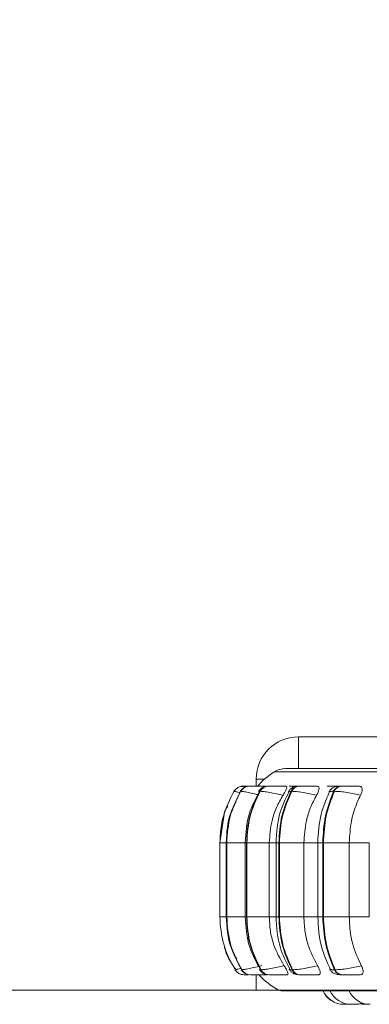
# Model space of a CAD drawing. Units: millimetres. Extents: x 470 to 882, y 3 to 283.
# Drawn here: x 729 to 730, y 181 to 185 of the extents above; entities that cross this region are included whole.
import ezdxf

# ---------------------------------------------------------------- set-up
doc = ezdxf.new("R2010")
doc.units = ezdxf.units.MM
doc.header["$PDSIZE"] = -1
doc.layers.add('DIMENSIONS', color=7, linetype='Continuous')
doc.styles.get("Standard").update_dxf_attribs({"font": 'arial.ttf'})
doc.dimstyles.new('ISO-25 - ab', dxfattribs={"dimtxt": 3, "dimasz": 2.5, "dimexe": 1.25, "dimexo": 0.625, "dimtad": 1, "dimdec": 0, "dimlfac": 25, "dimrnd": 5, "dimzin": 1, "dimtxsty": 'Standard', "dimcen": 2.5, "dimadec": 0, "dimazin": 0, "dimtfac": 1, "dimtdec": 0, "dimtmove": 0, "dimatfit": 3, "dimfxl": 1, "dimlwd": 15, "dimlwe": 15, "dimarcsym": 0})

# ---------------------------------------------------------------- blocks, each defined once
blk = doc.blocks.new('*D38')
at = {"layer": 'Defpoints', "color": 0, "lineweight": 15, "transparency": 16777216}
for p in [(735.6214, 239.6526), (712.8796, 181.4816), (735.9246, 181.4816)]:
    blk.add_point(p, dxfattribs=at)
at = {"layer": 'DIMENSIONS', "color": 0, "lineweight": 15, "transparency": 16777216}
for p, q in [((734.9964, 239.6526), (711.6296, 239.6526)), ((712.8796, 237.1526), (712.8796, 183.9816)), ((735.2996, 181.4816), (711.6296, 181.4816))]:
    blk.add_line(p, q, dxfattribs=at)
for points in [[(712.463, 237.1526), (713.2963, 237.1526), (712.8796, 239.6526)], [(712.463, 183.9816), (713.2963, 183.9816), (712.8796, 181.4816)]]:
    blk.add_solid(points, dxfattribs=at)
at = {"layer": 'DIMENSIONS', "color": 0, "lineweight": 15, "transparency": 16777216, "insert": (710.3321, 210.5671), "char_height": 3, "attachment_point": 5, "rotation": 90}
blk.add_mtext('1455 [57,3"]', dxfattribs=at)
blk = doc.blocks.new('*D39')
at = {"layer": 'Defpoints', "color": 0, "lineweight": 15, "transparency": 16777216}
for p in [(732.093, 211.2646), (721.95, 181.4816), (735.9246, 181.4816)]:
    blk.add_point(p, dxfattribs=at)
at = {"layer": 'DIMENSIONS', "color": 0, "lineweight": 15, "transparency": 16777216}
for p, q in [((731.468, 211.2646), (720.7, 211.2646)), ((721.95, 208.7646), (721.95, 183.9816)), ((735.2996, 181.4816), (720.7, 181.4816))]:
    blk.add_line(p, q, dxfattribs=at)
for points in [[(721.5333, 208.7646), (722.3667, 208.7646), (721.95, 211.2646)], [(721.5333, 183.9816), (722.3667, 183.9816), (721.95, 181.4816)]]:
    blk.add_solid(points, dxfattribs=at)
at = {"layer": 'DIMENSIONS', "color": 0, "lineweight": 15, "transparency": 16777216, "insert": (719.4024, 196.3731), "char_height": 3, "attachment_point": 5, "rotation": 90}
blk.add_mtext('745 [29,3"]', dxfattribs=at)

msp = doc.modelspace()

# ---------------------------------------------------------------- linework, layer by layer
at = {"color": 7, "linetype": 'Continuous', "lineweight": 15}
for p, q in [((730.2136, 182.3216), (730.2136, 182.4416)), ((731.2136, 182.4416), (730.2136, 182.4416)), ((731.2136, 182.3216), (730.2136, 182.3216)), ((729.9957, 182.2536), (729.9941, 182.2536)), ((730.0041, 182.2549), (730.0041, 182.2549)), ((730.0172, 182.2549), (730.0167, 182.2549)), ((730.029, 182.2549), (730.0283, 182.2549)), ((730.0393, 182.2549), (730.0384, 182.2549)), ((730.0394, 182.2549), (730.0385, 182.2549)), ((730.0536, 182.2816), (730.0536, 182.2548)), ((730.101, 182.2549), (730.0996, 182.2549)), ((730.1839, 182.2549), (730.182, 182.2549)), ((730.2178, 182.2549), (730.2157, 182.2549)), ((730.3323, 182.2549), (730.3297, 182.2549)), ((730.3677, 182.2549), (730.3652, 182.2547)), ((730.3759, 182.2549), (730.3732, 182.2549)), ((729.9953, 182.2354), (729.9945, 182.2354)), ((730.0688, 182.2354), (730.0673, 182.2354)), ((730.1881, 182.2354), (730.186, 182.2354)), ((730.3496, 182.2354), (730.3469, 182.2354)), ((729.9321, 182.1475), (729.9159, 182.0404)), ((729.9158, 182.0404), (729.9158, 181.7604)), ((729.9159, 182.0404), (729.9159, 181.7604)), ((729.9159, 182.0404), (729.9159, 182.0404)), ((729.9159, 181.7604), (729.9159, 182.0404)), ((729.9403, 182.0404), (729.9403, 181.7604)), ((729.9415, 182.0404), (729.9422, 182.0404)), ((729.9415, 181.7604), (729.9415, 182.0404)), ((729.9422, 182.0404), (729.9422, 181.7604)), ((730.0119, 182.0404), (730.0119, 181.7604)), ((730.0168, 182.0404), (730.0182, 182.0404)), ((730.0168, 181.7604), (730.0168, 182.0404)), ((730.0182, 182.0404), (730.1033, 182.0404)), ((730.0182, 182.0404), (730.0182, 181.7604)), ((730.1033, 182.0404), (730.1033, 181.7604)), ((730.1287, 182.0404), (730.1287, 181.7604)), ((730.1395, 182.0404), (730.1415, 182.0404)), ((730.1395, 181.7604), (730.1395, 182.0404)), ((730.1415, 182.0404), (730.2343, 182.0404)), ((730.1415, 182.0404), (730.1415, 181.7604)), ((730.2343, 182.0404), (730.2343, 181.7604)), ((730.2869, 182.0404), (730.2869, 181.7604)), ((730.3058, 182.0404), (730.3084, 182.0404)), ((730.3058, 181.7604), (730.3058, 182.0404)), ((730.3084, 182.0404), (730.4061, 182.0404)), ((730.3084, 182.0404), (730.3084, 181.7604)), ((730.4061, 182.0404), (730.4061, 181.7604)), ((730.482, 182.0404), (730.482, 181.7604)), ((729.9159, 181.7604), (729.9159, 181.7604)), ((729.9415, 181.7604), (729.9422, 181.7604)), ((730.0168, 181.7604), (730.0182, 181.7604)), ((730.0182, 181.7604), (730.1033, 181.7604)), ((730.1395, 181.7604), (730.1415, 181.7604)), ((730.1415, 181.7604), (730.2343, 181.7604)), ((730.3058, 181.7604), (730.3084, 181.7604)), ((730.3084, 181.7604), (730.4061, 181.7604)), ((729.9735, 181.5593), (729.9735, 181.5593)), ((729.9982, 181.5593), (729.999, 181.5593)), ((729.9984, 181.5601), (729.9983, 181.5598)), ((730.0074, 181.5404), (730.0074, 181.5404)), ((730.0316, 181.5404), (730.0324, 181.5404)), ((730.0536, 181.5413), (730.0536, 181.4816)), ((730.0709, 181.5593), (730.0723, 181.5593)), ((730.0959, 181.5408), (730.0951, 181.5404)), ((730.1027, 181.5404), (730.1042, 181.5404)), ((730.1893, 181.5593), (730.1914, 181.5593)), ((730.2186, 181.5404), (730.2207, 181.5404)), ((730.3498, 181.5593), (730.3525, 181.5593)), ((730.3757, 181.5404), (730.3785, 181.5404)), ((730.0536, 181.4816), (730.1389, 181.4816)), ((730.1479, 181.4795), (733.0039, 181.4795)), ((730.4015, 181.4284), (730.3861, 181.4284)), ((730.4015, 181.4284), (730.4075, 181.4286))]:
    msp.add_line(p, q, dxfattribs=at)
at = {"color": 8, "linetype": 'Continuous', "lineweight": 15}
for p, q in [((730.1214, 182.3087), (731.3272, 182.3087)), ((730.0855, 182.2816), (730.0536, 182.2816)), ((729.9712, 182.2378), (729.9696, 182.2354)), ((729.9946, 182.2347), (729.9945, 182.2354)), ((730.0632, 182.2344), (730.0673, 182.2354)), ((729.9158, 182.0404), (729.9159, 182.0404)), ((729.9159, 182.0404), (729.9403, 182.0404)), ((729.9403, 182.0404), (729.9415, 182.0404)), ((729.9422, 182.0404), (730.0119, 182.0404)), ((730.0119, 182.0404), (730.0168, 182.0404)), ((730.1033, 182.0404), (730.1287, 182.0404)), ((730.1287, 182.0404), (730.1395, 182.0404)), ((730.2343, 182.0404), (730.2869, 182.0404)), ((730.2869, 182.0404), (730.3058, 182.0404)), ((730.4061, 182.0404), (730.482, 182.0404)), ((729.9158, 181.7604), (729.9159, 181.7604)), ((729.9159, 181.7604), (729.9403, 181.7604)), ((729.9403, 181.7604), (729.9415, 181.7604)), ((729.9422, 181.7604), (730.0119, 181.7604)), ((730.0119, 181.7604), (730.0168, 181.7604)), ((730.1033, 181.7604), (730.1287, 181.7604)), ((730.1287, 181.7604), (730.1395, 181.7604)), ((730.2343, 181.7604), (730.2869, 181.7604)), ((730.2869, 181.7604), (730.3058, 181.7604)), ((730.4061, 181.7604), (730.482, 181.7604)), ((729.9734, 181.5593), (729.9745, 181.5577)), ((729.9788, 181.5605), (729.9735, 181.5593)), ((729.9983, 181.5598), (729.9982, 181.5593)), ((729.9985, 181.5605), (729.9984, 181.5601)), ((730.0668, 181.5603), (730.0709, 181.5593)), ((730.138, 181.4821), (731.33, 181.4821))]:
    msp.add_line(p, q, dxfattribs=at)
at = {"color": 8, "linetype": 'Continuous', "lineweight": 15, "flags": 128}
for points in [[(730.0041, 182.2549), (729.9989, 182.2546), (729.9972, 182.2543)], [(729.9991, 181.5413), (730.0023, 181.5408), (730.0073, 181.5404)]]:
    msp.add_lwpolyline(points, dxfattribs=at)
at = {"color": 7, "linetype": 'Continuous', "lineweight": 15, "flags": 128}
msp.add_lwpolyline([(730.4479, 181.4306), (730.4544, 181.4294), (730.467, 181.4284)], dxfattribs=at)
at = {"color": 7, "linetype": 'Continuous', "lineweight": 15}
for centre, radius, start, end in [((730.2136, 182.2816), 0.16, 90, 180), ((730.2959, 182.0404), 0.32, 123.0513, 137.8905), ((730.165, 182.2416), 0.08, 90, 123.0513), ((730.0041, 182.2149), 0.04, 89.7804, 149.1263), ((730.0041, 182.2149), 0.04, 89.7804, 149.1262), ((730.0284, 182.2157), 0.0393, 89.9447, 149.7395), ((730.0292, 182.2157), 0.0393, 89.9447, 149.7396), ((730.1, 182.2178), 0.0372, 90.4759, 151.5803), ((730.1015, 182.2178), 0.0372, 90.4759, 151.5803), ((730.2167, 182.221), 0.034, 91.5379, 154.757), ((730.2189, 182.221), 0.034, 91.5379, 154.757), ((730.3751, 182.2249), 0.0301, 93.4846, 159.4316), ((730.3778, 182.2249), 0.0301, 93.4846, 159.4316), ((730.0074, 181.5804), 0.04, 211.9656, 270), ((730.0074, 181.5804), 0.04, 211.9656, 270), ((730.0317, 181.5797), 0.0392, 211.3545, 269.8406), ((730.0325, 181.5797), 0.0392, 211.3545, 269.8406), ((730.2959, 181.7604), 0.32, 223.4325, 240.4401), ((730.1032, 181.5776), 0.0371, 209.5189, 269.3251), ((730.1046, 181.5776), 0.0371, 209.5189, 269.3251), ((730.2196, 181.5743), 0.0339, 206.3455, 268.2932), ((730.2217, 181.5743), 0.0339, 206.3455, 268.2932), ((730.3776, 181.5703), 0.0299, 201.6619, 266.3975), ((730.3803, 181.5703), 0.0299, 201.6619, 266.3975), ((730.1479, 181.4995), 0.02, 240.4401, 270), ((730.3859, 181.5164), 0.088, 204.1477, 270), ((730.3861, 181.5164), 0.088, 204.1477, 270), ((730.4133, 181.5164), 0.088, 204.1477, 270), ((730.4848, 181.5164), 0.088, 204.1477, 270), ((730.4287, 181.5164), 0.088, 270, 288.5866)]:
    msp.add_arc(centre, radius, start, end, dxfattribs=at)
for points, knots in [([(732.8936, 182.3216), (732.8843, 182.3216), (732.8548, 182.3216), (732.7885, 182.3216), (732.7013, 182.3216), (732.6084, 182.3216), (732.5044, 182.3216), (732.3897, 182.3216), (732.2663, 182.3216), (732.1365, 182.3216), (732.0018, 182.3216), (731.8509, 182.3216), (731.6847, 182.3216), (731.5071, 182.3216), (731.334, 182.3216), (731.1646, 182.3216), (730.9981, 182.3216), (730.8496, 182.3216), (730.7207, 182.3216), (730.6109, 182.3216), (730.5102, 182.3216), (730.4203, 182.3216), (730.3426, 182.3216), (730.2785, 182.3216), (730.2281, 182.3216), (730.1894, 182.3216), (730.1667, 182.3216), (730.1674, 182.3216), (730.1676, 182.3216)], [0, 0, 0, 0, 0.021309, 0.067782, 0.104109, 0.140441, 0.17754, 0.214645, 0.251745, 0.28885, 0.325177, 0.361509, 0.407977, 0.453178, 0.497022, 0.540861, 0.586062, 0.632535, 0.668862, 0.705193, 0.742293, 0.779398, 0.816498, 0.853603, 0.889929, 0.926261, 0.972729, 1, 1, 1, 1]), ([(730.0192, 182.2538), (730.0187, 182.2538), (730.0147, 182.2533), (730.008, 182.25), (729.9991, 182.2436), (729.9952, 182.238), (729.9933, 182.2352)], [0, 0, 0, 0, 0.045999, 0.378117, 0.692794, 1, 1, 1, 1]), ([(730.0168, 182.253), (730.0166, 182.253), (730.0128, 182.2531), (730.0072, 182.2533), (730.0007, 182.2535), (729.9986, 182.2535), (729.9979, 182.2536)], [0, 0, 0, 0, 0.0202212, 0.4068471, 0.7971283, 1, 1, 1, 1]), ([(730.0179, 182.2549), (730.0173, 182.2549), (730.0141, 182.2549), (730.0097, 182.2549), (730.0053, 182.2549), (730.0046, 182.2549), (730.0042, 182.2549)], [0, 0, 0, 0, 0.07976, 0.383552, 0.694178, 1, 1, 1, 1]), ([(730.0093, 182.2549), (730.0078, 182.2549), (730.0049, 182.2549), (730.0044, 182.2549), (730.0042, 182.2549)], [0, 0, 0, 0, 0.504463, 1, 1, 1, 1]), ([(730.0272, 182.2549), (730.0264, 182.2549), (730.0232, 182.2549), (730.0194, 182.2549), (730.0181, 182.2549), (730.0174, 182.2549)], [0, 0, 0, 0, 0.152554, 0.580059, 1, 1, 1, 1]), ([(730.0899, 182.2547), (730.0837, 182.2547), (730.0712, 182.2548), (730.0552, 182.2548), (730.0441, 182.2549), (730.037, 182.2549), (730.0316, 182.2549), (730.03, 182.2549), (730.0292, 182.2549)], [0, 0, 0, 0, 0.249948, 0.499277, 0.626937, 0.749901, 0.876067, 1, 1, 1, 1]), ([(730.0996, 182.2549), (730.0955, 182.2547), (730.0876, 182.2543), (730.0793, 182.2509), (730.0727, 182.2464), (730.0672, 182.2415), (730.0645, 182.2374), (730.0627, 182.2346)], [0, 0, 0, 0, 0.292256, 0.557208, 0.670545, 0.77979, 1, 1, 1, 1]), ([(730.166, 182.2547), (730.1601, 182.2547), (730.1483, 182.2548), (730.132, 182.2548), (730.1199, 182.2549), (730.1118, 182.2549), (730.1051, 182.2549), (730.1025, 182.2549), (730.1012, 182.2549)], [0, 0, 0, 0, 0.249948, 0.499277, 0.626937, 0.749901, 0.876067, 1, 1, 1, 1]), ([(730.166, 182.2547), (730.1672, 182.2544), (730.1695, 182.2538), (730.1695, 182.2491), (730.1673, 182.242), (730.1625, 182.232), (730.1576, 182.2241), (730.155, 182.2199)], [0, 0, 0, 0, 0.17776, 0.354822, 0.546328, 0.763534, 1, 1, 1, 1]), ([(730.2157, 182.2549), (730.2105, 182.2547), (730.203, 182.2544), (730.1957, 182.252), (730.1905, 182.2494), (730.1856, 182.2458), (730.1814, 182.2417), (730.1779, 182.2376), (730.1764, 182.2349), (730.1756, 182.2335)], [0, 0, 0, 0, 0.322374, 0.473744, 0.597694, 0.700953, 0.79728, 0.896648, 1, 1, 1, 1]), ([(730.212, 182.2547), (730.2063, 182.2547), (730.1949, 182.2548), (730.1844, 182.2548), (730.1794, 182.2549), (730.1778, 182.2549), (730.1783, 182.2549), (730.1809, 182.2549), (730.1821, 182.2549)], [0, 0, 0, 0, 0.249946, 0.499272, 0.626637, 0.749893, 0.875921, 1, 1, 1, 1]), ([(730.2125, 182.2549), (730.2101, 182.2549), (730.2046, 182.2549), (730.1967, 182.2549), (730.1891, 182.2549), (730.1857, 182.2549), (730.1841, 182.2549)], [0, 0, 0, 0, 0.205193, 0.467167, 0.735961, 1, 1, 1, 1]), ([(730.2392, 182.2547), (730.2336, 182.2547), (730.2224, 182.2548), (730.2125, 182.2548), (730.2079, 182.2549), (730.2066, 182.2549), (730.2075, 182.2549), (730.2103, 182.2549), (730.2116, 182.2549)], [0, 0, 0, 0, 0.249948, 0.499277, 0.626937, 0.749901, 0.876067, 1, 1, 1, 1]), ([(730.2117, 182.2549), (730.2118, 182.2549), (730.2121, 182.2549), (730.2144, 182.2549), (730.2158, 182.2549)], [0, 0, 0, 0, 0.336805, 1, 1, 1, 1]), ([(730.285, 182.2547), (730.2796, 182.2547), (730.2688, 182.2548), (730.2526, 182.2548), (730.24, 182.2549), (730.2312, 182.2549), (730.2233, 182.2549), (730.2197, 182.2549), (730.2179, 182.2549)], [0, 0, 0, 0, 0.249948, 0.499277, 0.626937, 0.749901, 0.876067, 1, 1, 1, 1]), ([(730.285, 182.2547), (730.2868, 182.2544), (730.2903, 182.2538), (730.2923, 182.2491), (730.2918, 182.242), (730.2886, 182.232), (730.2842, 182.2241), (730.282, 182.2199)], [0, 0, 0, 0, 0.17776, 0.354822, 0.546328, 0.763534, 1, 1, 1, 1]), ([(730.3488, 182.2547), (730.3436, 182.2547), (730.3334, 182.2548), (730.3253, 182.2548), (730.3223, 182.2549), (730.3224, 182.2549), (730.3246, 182.2549), (730.3281, 182.2549), (730.3298, 182.2549)], [0, 0, 0, 0, 0.249946, 0.499272, 0.626637, 0.749893, 0.875921, 1, 1, 1, 1]), ([(730.3732, 182.2549), (730.3697, 182.2549), (730.3628, 182.2547), (730.355, 182.2537), (730.349, 182.2519), (730.3443, 182.2493), (730.3408, 182.2466), (730.3385, 182.2446), (730.3363, 182.2424), (730.3336, 182.2395), (730.3307, 182.2359), (730.3293, 182.2332), (730.3286, 182.2318)], [0, 0, 0, 0, 0.1713028, 0.3477237, 0.5070123, 0.6306404, 0.6809899, 0.7264728, 0.769595, 0.8125982, 0.9029536, 1, 1, 1, 1]), ([(730.3605, 182.2549), (730.3591, 182.2549), (730.3547, 182.2549), (730.3473, 182.2549), (730.3388, 182.2549), (730.3345, 182.2549), (730.3324, 182.2549)], [0, 0, 0, 0, 0.124854, 0.413308, 0.709272, 1, 1, 1, 1]), ([(730.3766, 182.2547), (730.3744, 182.2548), (730.3674, 182.2548), (730.3619, 182.2548), (730.3593, 182.2549), (730.3598, 182.2549), (730.3623, 182.2549), (730.366, 182.2549), (730.3678, 182.2549)], [0, 0, 0, 0, 0.129685, 0.418991, 0.56712, 0.7098, 0.856195, 1, 1, 1, 1]), ([(730.3894, 182.2547), (730.3845, 182.2547), (730.3745, 182.2548), (730.367, 182.2548), (730.3646, 182.2549), (730.3651, 182.2549), (730.3677, 182.2549), (730.3714, 182.2549), (730.3733, 182.2549)], [0, 0, 0, 0, 0.249946, 0.499272, 0.626637, 0.749893, 0.875921, 1, 1, 1, 1]), ([(730.4432, 182.2547), (730.4385, 182.2547), (730.429, 182.2548), (730.4134, 182.2548), (730.4007, 182.2549), (730.3913, 182.2549), (730.3827, 182.2549), (730.3782, 182.2549), (730.376, 182.2549)], [0, 0, 0, 0, 0.249948, 0.499277, 0.626937, 0.749901, 0.876067, 1, 1, 1, 1]), ([(730.4432, 182.2547), (730.4456, 182.2544), (730.4502, 182.2538), (730.454, 182.2491), (730.4554, 182.242), (730.4538, 182.232), (730.4501, 182.2241), (730.4482, 182.2199)], [0, 0, 0, 0, 0.17776, 0.354822, 0.546328, 0.763534, 1, 1, 1, 1]), ([(730.065, 182.2335), (730.0508, 182.207), (730.0189, 182.1473), (730.0144, 182.0787), (730.0119, 182.0404)], [0, 0, 0, 0, 0.443567, 1, 1, 1, 1]), ([(730.155, 182.2199), (730.1466, 182.222), (730.1295, 182.2263), (730.1041, 182.2313), (730.0815, 182.2348), (730.0731, 182.2352), (730.0688, 182.2354)], [0, 0, 0, 0, 0.236569, 0.482311, 0.737989, 1, 1, 1, 1]), ([(730.155, 182.2199), (730.1464, 182.2048), (730.1291, 182.1745), (730.1086, 182.1143), (730.1053, 182.0685), (730.1033, 182.0404)], [0, 0, 0, 0, 0.279282, 0.558467, 1, 1, 1, 1]), ([(730.1777, 182.2329), (730.1652, 182.2079), (730.1355, 182.1482), (730.1312, 182.08), (730.1287, 182.0404)], [0, 0, 0, 0, 0.41965, 1, 1, 1, 1]), ([(730.282, 182.2199), (730.2737, 182.222), (730.257, 182.2263), (730.2304, 182.2313), (730.2052, 182.2348), (730.1939, 182.2352), (730.1881, 182.2354)], [0, 0, 0, 0, 0.236569, 0.482311, 0.737989, 1, 1, 1, 1]), ([(730.282, 182.2199), (730.274, 182.2048), (730.2581, 182.1745), (730.2392, 182.1143), (730.2362, 182.0685), (730.2343, 182.0404)], [0, 0, 0, 0, 0.279282, 0.558467, 1, 1, 1, 1]), ([(730.3304, 182.2313), (730.3186, 182.2043), (730.2927, 182.145), (730.289, 182.0773), (730.2869, 182.0404)], [0, 0, 0, 0, 0.454877, 1, 1, 1, 1]), ([(730.4482, 182.2199), (730.4404, 182.222), (730.4245, 182.2263), (730.3975, 182.2313), (730.3704, 182.2348), (730.3566, 182.2352), (730.3496, 182.2354)], [0, 0, 0, 0, 0.236569, 0.482311, 0.737989, 1, 1, 1, 1]), ([(730.4482, 182.2199), (730.4412, 182.2048), (730.4271, 182.1745), (730.4104, 182.1143), (730.4077, 182.0685), (730.4061, 182.0404)], [0, 0, 0, 0, 0.279282, 0.558467, 1, 1, 1, 1]), ([(729.946, 182.1801), (729.9405, 182.1715), (729.9339, 182.1612), (729.9324, 182.1494), (729.9321, 182.1475)], [0, 0, 0, 0, 0.839911, 1, 1, 1, 1]), ([(729.9784, 182.1972), (729.9707, 182.1827), (729.945, 182.1345), (729.9423, 182.0791), (729.9404, 182.0404)], [0, 0, 0, 0, 0.302193, 1, 1, 1, 1]), ([(729.9404, 181.7604), (729.9424, 181.7204), (729.9451, 181.6637), (729.9722, 181.615), (729.9801, 181.6007)], [0, 0, 0, 0, 0.707076, 1, 1, 1, 1]), ([(730.0119, 181.7604), (730.0146, 181.7209), (730.0194, 181.6497), (730.0536, 181.5885), (730.0688, 181.5613)], [0, 0, 0, 0, 0.5559147, 1, 1, 1, 1]), ([(730.1033, 181.7604), (730.1041, 181.7428), (730.1058, 181.7074), (730.121, 181.643), (730.1442, 181.6014), (730.1589, 181.5751)], [0, 0, 0, 0, 0.269142, 0.538283, 1, 1, 1, 1]), ([(730.1287, 181.7604), (730.1313, 181.7202), (730.1358, 181.6495), (730.1676, 181.5883), (730.1812, 181.562)], [0, 0, 0, 0, 0.5700385, 1, 1, 1, 1]), ([(730.2343, 181.7604), (730.2351, 181.7428), (730.2366, 181.7074), (730.2506, 181.643), (730.272, 181.6014), (730.2855, 181.5751)], [0, 0, 0, 0, 0.269142, 0.538283, 1, 1, 1, 1]), ([(730.2869, 181.7604), (730.2891, 181.7222), (730.2931, 181.6521), (730.3209, 181.5912), (730.3335, 181.5635)], [0, 0, 0, 0, 0.544566, 1, 1, 1, 1]), ([(730.4061, 181.7604), (730.4068, 181.7428), (730.4081, 181.7074), (730.4205, 181.643), (730.4394, 181.6014), (730.4513, 181.5751)], [0, 0, 0, 0, 0.269142, 0.538283, 1, 1, 1, 1]), ([(729.9333, 181.6496), (729.9336, 181.6476), (729.9385, 181.6149), (729.958, 181.5869), (729.9763, 181.5607)], [0, 0, 0, 0, 0.060611, 1, 1, 1, 1]), ([(729.9971, 181.5595), (729.999, 181.5568), (730.003, 181.5513), (730.0099, 181.546), (730.0145, 181.5443), (730.016, 181.5438)], [0, 0, 0, 0, 0.395186, 0.808953, 1, 1, 1, 1]), ([(730.0753, 181.5751), (730.067, 181.573), (730.05, 181.5686), (730.0266, 181.5636), (730.0072, 181.56), (730.0017, 181.5595), (729.999, 181.5593)], [0, 0, 0, 0, 0.235264, 0.480708, 0.736689, 1, 1, 1, 1]), ([(730.0074, 181.5404), (730.0077, 181.5404), (730.0082, 181.5404), (730.0125, 181.5404), (730.018, 181.5404), (730.0226, 181.5404), (730.0246, 181.5404)], [0, 0, 0, 0, 0.264612, 0.534669, 0.797106, 1, 1, 1, 1]), ([(730.0324, 181.5404), (730.0332, 181.5404), (730.0348, 181.5404), (730.0406, 181.5404), (730.0479, 181.5404), (730.0595, 181.5404), (730.076, 181.5404), (730.0887, 181.5404), (730.0951, 181.5404)], [0, 0, 0, 0, 0.123743, 0.250032, 0.372758, 0.500715, 0.749949, 1, 1, 1, 1]), ([(730.0417, 181.5404), (730.0427, 181.5404), (730.0497, 181.5404), (730.0575, 181.5404), (730.0642, 181.5404)], [0, 0, 0, 0, 0.146135, 1, 1, 1, 1]), ([(730.0662, 181.5601), (730.0682, 181.5573), (730.0711, 181.5531), (730.0765, 181.5484), (730.0827, 181.5444), (730.0911, 181.5412), (730.0989, 181.5407), (730.1027, 181.5404)], [0, 0, 0, 0, 0.221389, 0.33853, 0.464809, 0.735843, 1, 1, 1, 1]), ([(730.1589, 181.5751), (730.1505, 181.573), (730.1334, 181.5686), (730.108, 181.5636), (730.0852, 181.56), (730.0767, 181.5595), (730.0723, 181.5593)], [0, 0, 0, 0, 0.235264, 0.480708, 0.736689, 1, 1, 1, 1]), ([(730.1042, 181.5404), (730.1055, 181.5404), (730.1083, 181.5404), (730.1153, 181.5404), (730.1237, 181.5404), (730.1361, 181.5404), (730.1529, 181.5404), (730.1649, 181.5404), (730.171, 181.5404)], [0, 0, 0, 0, 0.1237429, 0.2500319, 0.3727577, 0.500715, 0.7499494, 1, 1, 1, 1]), ([(730.1589, 181.5751), (730.1617, 181.5708), (730.1673, 181.562), (730.1729, 181.5509), (730.1747, 181.5437), (730.1734, 181.5408), (730.1716, 181.5405), (730.171, 181.5404)], [0, 0, 0, 0, 0.250958, 0.502293, 0.741311, 0.914549, 1, 1, 1, 1]), ([(730.1789, 181.5612), (730.1797, 181.5598), (730.1815, 181.5569), (730.185, 181.5527), (730.1893, 181.5488), (730.1959, 181.5444), (730.2049, 181.5412), (730.2141, 181.5407), (730.2186, 181.5404)], [0, 0, 0, 0, 0.099159, 0.200836, 0.310015, 0.435487, 0.720837, 1, 1, 1, 1]), ([(730.2855, 181.5751), (730.2773, 181.573), (730.2606, 181.5686), (730.234, 181.5636), (730.2086, 181.56), (730.1972, 181.5595), (730.1914, 181.5593)], [0, 0, 0, 0, 0.235264, 0.480708, 0.736689, 1, 1, 1, 1]), ([(730.2207, 181.5404), (730.2226, 181.5404), (730.2263, 181.5404), (730.2344, 181.5404), (730.2436, 181.5404), (730.2565, 181.5404), (730.2731, 181.5404), (730.284, 181.5404), (730.2895, 181.5404)], [0, 0, 0, 0, 0.1237429, 0.2500319, 0.3727577, 0.500715, 0.7499494, 1, 1, 1, 1]), ([(730.2855, 181.5751), (730.288, 181.5708), (730.293, 181.562), (730.2966, 181.5509), (730.2963, 181.5437), (730.2932, 181.5408), (730.2905, 181.5405), (730.2895, 181.5404)], [0, 0, 0, 0, 0.250958, 0.502293, 0.741311, 0.914549, 1, 1, 1, 1]), ([(730.3316, 181.5629), (730.3324, 181.5614), (730.334, 181.5583), (730.3376, 181.5537), (730.3421, 181.5493), (730.3491, 181.5446), (730.3573, 181.542), (730.3673, 181.5406), (730.373, 181.5405), (730.3757, 181.5404)], [0, 0, 0, 0, 0.089033, 0.180659, 0.28283, 0.407977, 0.705596, 0.857611, 1, 1, 1, 1]), ([(730.4513, 181.5751), (730.4436, 181.573), (730.4277, 181.5686), (730.4008, 181.5636), (730.3735, 181.56), (730.3596, 181.5595), (730.3525, 181.5593)], [0, 0, 0, 0, 0.235264, 0.480708, 0.736689, 1, 1, 1, 1]), ([(730.3785, 181.5404), (730.3807, 181.5404), (730.3853, 181.5404), (730.3943, 181.5404), (730.4039, 181.5404), (730.4169, 181.5404), (730.4328, 181.5404), (730.4424, 181.5404), (730.4472, 181.5404)], [0, 0, 0, 0, 0.123743, 0.250032, 0.372758, 0.500715, 0.749949, 1, 1, 1, 1]), ([(730.4513, 181.5751), (730.4534, 181.5708), (730.4576, 181.562), (730.4592, 181.5509), (730.4567, 181.5437), (730.4519, 181.5408), (730.4484, 181.5405), (730.4472, 181.5404)], [0, 0, 0, 0, 0.250958, 0.502293, 0.741311, 0.914549, 1, 1, 1, 1]), ([(730.3859, 181.4284), (730.3859, 181.4284), (730.3859, 181.4284), (730.3859, 181.4284), (730.3859, 181.4284), (730.3859, 181.4284), (730.3863, 181.4284), (730.3873, 181.4284), (730.3881, 181.4284), (730.3884, 181.4284)], [0, 0, 0, 0, 0.000563, 0.004598, 0.015458, 0.055963, 0.47568, 0.807136, 1, 1, 1, 1]), ([(730.4044, 181.4284), (730.4044, 181.4284), (730.4043, 181.4284), (730.405, 181.4284), (730.4061, 181.4284), (730.4075, 181.4284), (730.4091, 181.4284), (730.4101, 181.4284), (730.4106, 181.4284), (730.4107, 181.4284), (730.4108, 181.4284), (730.4118, 181.4284), (730.4135, 181.4284), (730.4155, 181.4284), (730.4171, 181.4284), (730.4184, 181.4284), (730.4192, 181.4284), (730.4195, 181.4284), (730.4196, 181.4284), (730.4197, 181.4284), (730.4196, 181.4284), (730.4196, 181.4284)], [0, 0, 0, 0, 0.069085, 0.156303, 0.216499, 0.3193, 0.381643, 0.443904, 0.444051, 0.445109, 0.447963, 0.458618, 0.569071, 0.656289, 0.716485, 0.819286, 0.881629, 0.94389, 0.94584, 0.961968, 1, 1, 1, 1]), ([(730.4133, 181.4284), (730.4133, 181.4284), (730.4133, 181.4284), (730.4134, 181.4284), (730.4135, 181.4284), (730.4135, 181.4284), (730.4136, 181.4284), (730.4138, 181.4284), (730.4145, 181.4284), (730.4159, 181.4284), (730.4176, 181.4284), (730.4194, 181.4284), (730.4212, 181.4284), (730.4222, 181.4284), (730.4227, 181.4284), (730.4227, 181.4284), (730.4229, 181.4284), (730.4238, 181.4284), (730.4254, 181.4284), (730.4269, 181.4284), (730.428, 181.4284), (730.4287, 181.4284), (730.4287, 181.4284), (730.4288, 181.4284)], [0, 0, 0, 0, 0.006042, 0.06843, 0.068577, 0.069632, 0.07247, 0.083059, 0.192778, 0.279424, 0.339226, 0.441354, 0.503288, 0.565142, 0.565287, 0.566339, 0.569174, 0.579759, 0.689489, 0.776136, 0.835938, 0.938066, 1, 1, 1, 1]), ([(730.467, 181.4284), (730.467, 181.4284), (730.4669, 181.4284), (730.4672, 181.4284), (730.4678, 181.4284), (730.4689, 181.4284), (730.4705, 181.4284), (730.4715, 181.4284), (730.472, 181.4284), (730.4721, 181.4284), (730.473, 181.4284), (730.4747, 181.4284), (730.4768, 181.4284), (730.4787, 181.4284), (730.4802, 181.4284), (730.4813, 181.4284), (730.4817, 181.4284), (730.482, 181.4284), (730.4823, 181.4284), (730.4824, 181.4284), (730.4825, 181.4284)], [0, 0, 0, 0, 0.007303, 0.069613, 0.13188, 0.247272, 0.316744, 0.379421, 0.379838, 0.383533, 0.394157, 0.50383, 0.590518, 0.650349, 0.752526, 0.814489, 0.876372, 0.87831, 0.894341, 1, 1, 1, 1]), ([(730.4752, 181.4284), (730.4752, 181.4284), (730.4754, 181.4284), (730.4763, 181.4284), (730.4773, 181.4284), (730.4785, 181.4284), (730.4803, 181.4284), (730.4825, 181.4284), (730.4842, 181.4284), (730.4848, 181.4284)], [0, 0, 0, 0, 0.20323, 0.320078, 0.432644, 0.541823, 0.647477, 0.857733, 1, 1, 1, 1]), ([(730.4763, 181.4284), (730.4763, 181.4284), (730.4762, 181.4284), (730.4763, 181.4284), (730.4765, 181.4284)], [0, 0, 0, 0, 0.002127, 1, 1, 1, 1])]:
    msp.add_open_spline(points, degree=3, knots=knots, dxfattribs=at)
at = {"color": 8, "linetype": 'Continuous', "lineweight": 15}
for points, knots in [([(730.0272, 182.2548), (730.0256, 182.2548), (730.0209, 182.2549), (730.0148, 182.2549), (730.0111, 182.2549), (730.0093, 182.2549)], [0, 0, 0, 0, 0.212097, 0.61343, 1, 1, 1, 1]), ([(730.0273, 182.2549), (730.0261, 182.2549), (730.0228, 182.2549), (730.0191, 182.2549), (730.0162, 182.2549), (730.0166, 182.2549), (730.0168, 182.2549)], [0, 0, 0, 0, 0.145712, 0.427732, 0.716096, 1, 1, 1, 1]), ([(730.0297, 182.2549), (730.029, 182.2549), (730.0274, 182.2549), (730.0281, 182.2549), (730.0285, 182.2549)], [0, 0, 0, 0, 0.436924, 1, 1, 1, 1]), ([(729.9928, 182.2301), (729.9916, 182.2304), (729.9833, 182.2324), (729.9732, 182.2347), (729.9709, 182.2352), (729.9697, 182.2354)], [0, 0, 0, 0, 0.071309, 0.529974, 1, 1, 1, 1]), ([(730.0643, 182.2216), (730.0583, 182.2231), (730.0437, 182.2268), (730.0226, 182.2312), (730.0033, 182.2348), (729.998, 182.2352), (729.9953, 182.2354)], [0, 0, 0, 0, 0.1815888, 0.4450286, 0.7191197, 1, 1, 1, 1]), ([(730.1769, 182.231), (730.176, 182.2323), (730.1741, 182.2348), (730.182, 182.2352), (730.186, 182.2354)], [0, 0, 0, 0, 0.486019, 1, 1, 1, 1]), ([(730.3294, 182.2317), (730.33, 182.2327), (730.3314, 182.2349), (730.3413, 182.2353), (730.3469, 182.2354)], [0, 0, 0, 0, 0.4327043, 1, 1, 1, 1]), ([(729.9979, 181.565), (729.9964, 181.5646), (729.9876, 181.5625), (729.977, 181.5601), (729.9747, 181.5595), (729.9735, 181.5593)], [0, 0, 0, 0, 0.0917477, 0.5394645, 1, 1, 1, 1]), ([(730.1803, 181.5639), (730.1793, 181.5626), (730.1772, 181.5599), (730.1852, 181.5595), (730.1893, 181.5593)], [0, 0, 0, 0, 0.492943, 1, 1, 1, 1]), ([(730.3324, 181.5631), (730.333, 181.5621), (730.3343, 181.5598), (730.3441, 181.5595), (730.3498, 181.5593)], [0, 0, 0, 0, 0.424141, 1, 1, 1, 1])]:
    msp.add_open_spline(points, degree=3, knots=knots, dxfattribs=at)
at = {"color": 7, "linetype": 'Continuous', "lineweight": 15}
for points in [[(729.9697, 182.2354), (729.9542, 182.2048), (729.923, 182.1434), (729.9183, 182.0748), (729.9159, 182.0404)], [(729.9159, 182.0404), (729.9182, 182.0748), (729.923, 182.1434), (729.9541, 182.2048), (729.9697, 182.2354)], [(729.9415, 182.0404), (729.9438, 182.0748), (729.9485, 182.1434), (729.9792, 182.2048), (729.9945, 182.2354)], [(729.9953, 182.2354), (729.9799, 182.2048), (729.9492, 182.1434), (729.9446, 182.0748), (729.9422, 182.0404)], [(730.0168, 182.0404), (730.019, 182.0748), (730.0235, 182.1434), (730.0527, 182.2048), (730.0673, 182.2354)], [(730.0688, 182.2354), (730.0542, 182.2048), (730.0249, 182.1434), (730.0205, 182.0748), (730.0182, 182.0404)], [(730.1395, 182.0404), (730.1415, 182.0748), (730.1456, 182.1434), (730.1725, 182.2048), (730.186, 182.2354)], [(730.1881, 182.2354), (730.1747, 182.2048), (730.1477, 182.1434), (730.1436, 182.0748), (730.1415, 182.0404)], [(730.3058, 182.0404), (730.3076, 182.0748), (730.3112, 182.1434), (730.335, 182.2048), (730.3469, 182.2354)], [(730.3496, 182.2354), (730.3377, 182.2048), (730.3139, 182.1434), (730.3103, 182.0748), (730.3084, 182.0404)], [(729.9159, 181.7604), (729.9184, 181.7249), (729.9235, 181.6538), (729.9568, 181.5908), (729.9735, 181.5593)], [(729.9735, 181.5593), (729.9568, 181.5908), (729.9235, 181.6538), (729.9184, 181.7249), (729.9159, 181.7604)], [(729.9982, 181.5593), (729.9818, 181.5908), (729.949, 181.6538), (729.944, 181.7249), (729.9415, 181.7604)], [(729.9422, 181.7604), (729.9447, 181.7249), (729.9498, 181.6538), (729.9826, 181.5908), (729.999, 181.5593)], [(730.0709, 181.5593), (730.0552, 181.5908), (730.024, 181.6538), (730.0192, 181.7249), (730.0168, 181.7604)], [(730.0182, 181.7604), (730.0206, 181.7249), (730.0254, 181.6538), (730.0567, 181.5908), (730.0723, 181.5593)], [(730.1893, 181.5593), (730.1749, 181.5908), (730.1461, 181.6538), (730.1417, 181.7249), (730.1395, 181.7604)], [(730.1415, 181.7604), (730.1437, 181.7249), (730.1482, 181.6538), (730.177, 181.5908), (730.1914, 181.5593)], [(730.3498, 181.5593), (730.3371, 181.5908), (730.3116, 181.6538), (730.3077, 181.7249), (730.3058, 181.7604)], [(730.3084, 181.7604), (730.3104, 181.7249), (730.3143, 181.6538), (730.3398, 181.5908), (730.3525, 181.5593)]]:
    msp.add_open_spline(points, degree=3, dxfattribs=at)

# ---------------------------------------------------------------- dimensions: what is measured, and where the dimension line sits
at = {"layer": 'DIMENSIONS', "lineweight": 15}
for base, p1, picture, middle in [((712.8796, 181.4816), (735.6214, 239.6526), '*D38', (710.3321, 210.5671)), ((721.95, 181.4816), (732.093, 211.2646), '*D39', (719.4024, 196.3731))]:
    dim = msp.add_linear_dim(base=base, p1=p1, p2=(735.9246, 181.4816), angle=90, dimstyle='ISO-25 - ab', dxfattribs=at)
    dim.commit()
    dim.dimension.update_dxf_attribs({"geometry": picture, "text_midpoint": middle})

doc.saveas('drawing.dxf')
